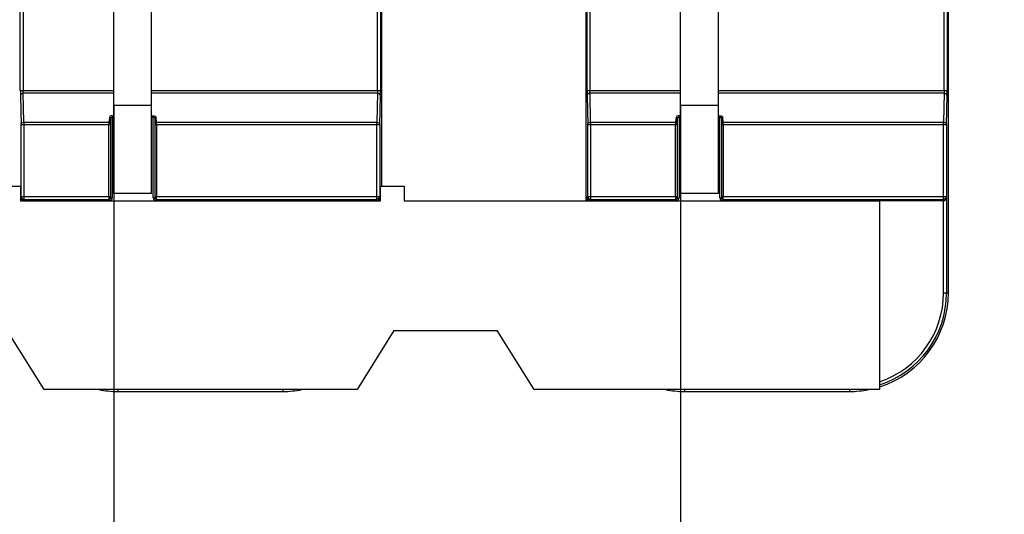
# Model space of a CAD drawing. Units: millimetres. Extents: x 0 to 559, y 0 to 432.
# Drawn here: x 252 to 277, y 282 to 295 of the extents above; entities that cross this region are included whole.
import ezdxf

# ---------------------------------------------------------------- set-up
doc = ezdxf.new("R2010")
doc.units = ezdxf.units.MM
doc.header["$LTSCALE"] = 30.734
doc.layers.get('0').update_dxf_attribs({"linetype": 'CONTINUOUS'})
doc.styles.get("Standard").update_dxf_attribs({"font": 'txt', "width": 0.8})
doc.dimstyles.new('DIMSTYLE_4', dxfattribs={"dimtxt": 2.6, "dimasz": 3.5, "dimexe": 1, "dimexo": 0, "dimgap": 0.65, "dimtad": 0, "dimtih": 1, "dimtoh": 1, "dimdec": 0, "dimlfac": 6.666667, "dimdsep": 46, "dimtxsty": 'STANDARD', "dimblk": '_FILLED', "dimblk1": '_FILLED', "dimblk2": '_FILLED', "dimcen": 0.09, "dimadec": 0, "dimazin": 2, "dimtp": 0.5, "dimtm": 0.5, "dimtfac": 1, "dimtdec": 0, "dimtofl": 0, "dimtmove": 0, "dimatfit": 3, "dimldrblk": '_FILLED', "dimfxl": 1, "dimtolj": 1, "dimarcsym": 0})
doc.dimstyles.new('DIMSTYLE_5', dxfattribs={"dimtxt": 2.6, "dimasz": 3.5, "dimexe": 1, "dimexo": 0, "dimgap": 0.65, "dimtad": 0, "dimtih": 1, "dimtoh": 1, "dimdec": 0, "dimlfac": 6.666667, "dimdsep": 46, "dimtxsty": 'STANDARD', "dimblk": '_FILLED', "dimblk1": '_FILLED', "dimblk2": '_FILLED', "dimcen": 0.09, "dimadec": 0, "dimazin": 2, "dimtp": 0.8, "dimtm": 0.8, "dimtfac": 1, "dimtdec": 0, "dimtofl": 0, "dimtmove": 0, "dimatfit": 3, "dimldrblk": '_FILLED', "dimfxl": 1, "dimtolj": 1, "dimarcsym": 0})

# ---------------------------------------------------------------- blocks, each defined once
blk = doc.blocks.new('*D3')
at = {"color": 2, "linetype": 'CONTINUOUS'}
blk.add_line((254.828, 292.664), (254.828, 190.709), dxfattribs=at)
at = {"color": 2, "linetype": 'CONTINUOUS', "insert": (251.578, 189.409), "char_height": 2.6, "width": 23.4, "attachment_point": 3, "rotation": 90, "line_spacing_factor": 0.9}
blk.add_mtext('185{\\ftxt.shx;\\W1.000000;\\H2.600000; }[7.3]', dxfattribs=at)
blk = doc.blocks.new('_FILLED')
at = {"color": 0, "linetype": 'BYBLOCK'}
blk.add_solid([(0, 0), (-1, 0.1429), (-1, -0.1429)], dxfattribs=at)
blk = doc.blocks.new('*D4')
at = {"color": 2, "linetype": 'CONTINUOUS'}
blk.add_line((269.228, 292.664), (269.228, 190.709), dxfattribs=at)
at = {"color": 2, "linetype": 'CONTINUOUS', "insert": (265.978, 189.409), "char_height": 2.6, "width": 24.51429, "attachment_point": 3, "rotation": 90, "line_spacing_factor": 0.9}
blk.add_mtext('281{\\ftxt.shx;\\W1.000000;\\H2.600000; }[11.1]', dxfattribs=at)
blk = doc.blocks.new('*D5')
at = {"color": 2, "linetype": 'CONTINUOUS'}
blk.add_line((285.128, 292.664), (285.128, 190.709), dxfattribs=at)
at = {"color": 2, "linetype": 'CONTINUOUS', "insert": (281.878, 189.409), "char_height": 2.6, "width": 26.46429, "attachment_point": 3, "rotation": 90, "line_spacing_factor": 0.9}
blk.add_mtext('387{\\ftxt.shx;\\W1.000000;\\H2.600000; }[15.2]', dxfattribs=at)
blk = doc.blocks.new('*D6')
at = {"color": 2, "linetype": 'CONTINUOUS'}
blk.add_line((299.528, 292.664), (299.528, 190.709), dxfattribs=at)
at = {"color": 2, "linetype": 'CONTINUOUS', "insert": (296.278, 189.409), "char_height": 2.6, "width": 21.45, "attachment_point": 3, "rotation": 90, "line_spacing_factor": 0.9}
blk.add_mtext('483{\\ftxt.shx;\\W1.000000;\\H2.600000; }[19]', dxfattribs=at)
blk = doc.blocks.new('*D7')
at = {"color": 2, "linetype": 'CONTINUOUS'}
blk.add_line((313.928, 292.664), (313.928, 190.709), dxfattribs=at)
at = {"color": 2, "linetype": 'CONTINUOUS', "insert": (310.678, 189.409), "char_height": 2.6, "width": 27.57857, "attachment_point": 3, "rotation": 90, "line_spacing_factor": 0.9}
blk.add_mtext('579{\\ftxt.shx;\\W1.000000;\\H2.600000; }[22.8]', dxfattribs=at)
blk = doc.blocks.new('*D8')
at = {"color": 2, "linetype": 'CONTINUOUS'}
blk.add_line((249.128, 311.591), (249.128, 365.085), dxfattribs=at)
at = {"color": 2, "linetype": 'CONTINUOUS', "insert": (245.878, 366.385), "char_height": 2.6, "width": 11.42143, "attachment_point": 1, "rotation": 90, "line_spacing_factor": 0.9}
blk.add_mtext('146\\P[5.7]', dxfattribs=at)

msp = doc.modelspace()

# ---------------------------------------------------------------- linework, layer by layer
at = {"color": 7, "linetype": 'CONTINUOUS'}
for p, q in [((266.8185, 307.3866), (266.8185, 290.2268)), ((254.8281, 290.4143), (254.8281, 307.2143)), ((261.6329, 290.6018), (261.6329, 307.0641)), ((269.2281, 290.4143), (269.2281, 307.2143)), ((276.0329, 287.8866), (276.0329, 307.0641)), ((255.7881, 290.4143), (255.7881, 305.2943)), ((270.1881, 290.4143), (270.1881, 305.2943)), ((251.856, 290.6018), (252.456, 290.6018)), ((252.456, 290.6018), (252.456, 290.2268)), ((261.606, 290.2268), (261.606, 290.6018)), ((261.606, 290.6018), (262.206, 290.6018)), ((262.206, 290.6018), (262.206, 290.2268)), ((252.5435, 290.2643), (254.7136, 290.2643)), ((254.7221, 290.2691), (254.7038, 290.2643)), ((254.7291, 290.2677), (254.7136, 290.2643)), ((254.7276, 290.2729), (254.7221, 290.2691)), ((255.7881, 290.4143), (254.8281, 290.4143)), ((255.9026, 290.2643), (255.8871, 290.2677)), ((255.9026, 290.2643), (261.5078, 290.2643)), ((266.9435, 290.2643), (269.1136, 290.2643)), ((269.1221, 290.2691), (269.1038, 290.2643)), ((269.1291, 290.2677), (269.1136, 290.2643)), ((269.1276, 290.2729), (269.1221, 290.2691)), ((270.1881, 290.4143), (269.2281, 290.4143)), ((270.3026, 290.2643), (270.2871, 290.2677)), ((270.3026, 290.2643), (275.9078, 290.2643)), ((252.456, 290.2268), (261.606, 290.2268)), ((262.206, 290.2268), (274.281, 290.2268)), ((274.281, 290.2268), (274.281, 285.4268)), ((253.056, 285.4268), (252.1185, 286.9268)), ((261.9435, 286.9268), (261.006, 285.4268)), ((261.9435, 286.9268), (264.5685, 286.9268)), ((265.506, 285.4268), (264.5685, 286.9268)), ((261.006, 285.4268), (253.056, 285.4268)), ((254.9257, 285.3794), (259.1257, 285.3794)), ((274.281, 285.4268), (265.506, 285.4268)), ((269.3257, 285.3794), (273.5257, 285.3794))]:
    msp.add_line(p, q, dxfattribs=at)
at = {"color": 9, "linetype": 'CONTINUOUS'}
for p, q in [((252.4509, 293.0299), (252.4509, 300.2307)), ((252.5259, 300.2307), (252.5259, 293.0299)), ((261.5255, 293.0299), (261.5255, 300.2306)), ((261.6005, 300.2307), (261.6005, 293.0299)), ((266.8509, 293.0299), (266.8509, 300.2307)), ((266.9259, 300.2307), (266.9259, 293.0299)), ((275.9255, 293.0299), (275.9255, 300.2306)), ((276.0005, 300.2307), (276.0005, 293.0299)), ((252.4509, 293.0299), (254.8281, 293.0299)), ((255.7881, 293.0299), (261.6005, 293.0299)), ((266.8509, 293.0299), (269.2281, 293.0299)), ((270.1881, 293.0299), (276.0005, 293.0299)), ((252.4519, 292.9), (252.4686, 292.1638)), ((252.5435, 292.2288), (252.5269, 292.9649)), ((254.8281, 292.9649), (252.5269, 292.9649)), ((261.5245, 292.9649), (255.7881, 292.9649)), ((261.5245, 292.9649), (261.5078, 292.2288)), ((261.5828, 292.1638), (261.5995, 292.9)), ((266.8519, 292.9), (266.8686, 292.1638)), ((266.9435, 292.2288), (266.9269, 292.9649)), ((269.2281, 292.9649), (266.9269, 292.9649)), ((275.9245, 292.9649), (270.1881, 292.9649)), ((275.9245, 292.9649), (275.9078, 292.2288)), ((275.9828, 292.1638), (275.9995, 292.9)), ((254.8281, 292.6643), (255.7881, 292.6643)), ((269.2281, 292.6643), (270.1881, 292.6643)), ((254.7138, 292.3501), (254.7028, 292.2288)), ((254.7402, 292.1963), (254.7512, 292.3177)), ((254.7512, 290.3018), (254.7512, 292.3177)), ((254.7887, 292.3912), (254.7887, 290.3018)), ((254.7887, 292.3912), (254.8281, 292.3912)), ((254.8281, 292.3587), (254.7887, 292.3587)), ((255.7881, 292.3912), (255.8275, 292.3912)), ((255.8275, 292.3587), (255.7881, 292.3587)), ((255.8275, 290.3018), (255.8275, 292.3912)), ((255.865, 292.3177), (255.876, 292.1963)), ((255.865, 292.3177), (255.865, 290.3018)), ((255.9134, 292.2288), (255.9024, 292.3501)), ((269.1138, 292.3501), (269.1028, 292.2288)), ((269.1402, 292.1963), (269.1512, 292.3177)), ((269.1512, 290.3018), (269.1512, 292.3177)), ((269.1887, 292.3912), (269.1887, 290.3018)), ((269.1887, 292.3912), (269.2281, 292.3912)), ((269.2281, 292.3587), (269.1887, 292.3587)), ((270.1881, 292.3912), (270.2275, 292.3912)), ((270.2275, 292.3587), (270.1881, 292.3587)), ((270.2275, 290.3018), (270.2275, 292.3912)), ((270.265, 292.3177), (270.276, 292.1963)), ((270.265, 292.3177), (270.265, 290.3018)), ((270.3134, 292.2288), (270.3024, 292.3501)), ((252.4686, 290.3393), (252.4686, 292.1638)), ((254.7392, 292.1638), (252.4686, 292.1638)), ((252.5435, 292.2288), (252.5435, 290.2643)), ((252.5435, 292.2288), (254.7028, 292.2288)), ((254.7018, 290.3393), (254.7018, 292.1638)), ((254.7392, 292.1639), (254.7392, 290.3393)), ((255.877, 290.3393), (255.877, 292.1639)), ((261.5828, 292.1638), (255.877, 292.1638)), ((255.9134, 292.2288), (261.5078, 292.2288)), ((255.9144, 292.1638), (255.9144, 290.3393)), ((261.5078, 290.2643), (261.5078, 292.2288)), ((261.5828, 292.1638), (261.5828, 290.3393)), ((266.8686, 290.3393), (266.8686, 292.1638)), ((269.1392, 292.1638), (266.8686, 292.1638)), ((266.9435, 292.2288), (266.9435, 290.2643)), ((266.9435, 292.2288), (269.1028, 292.2288)), ((269.1018, 290.3393), (269.1018, 292.1638)), ((269.1392, 292.1639), (269.1392, 290.3393)), ((270.277, 290.3393), (270.277, 292.1639)), ((275.9828, 292.1638), (270.277, 292.1638)), ((270.3134, 292.2288), (275.9078, 292.2288)), ((270.3144, 292.1638), (270.3144, 290.3393)), ((275.9078, 290.2643), (275.9078, 292.2288)), ((275.9828, 292.1638), (275.9828, 290.3393)), ((252.4646, 290.2268), (252.4646, 290.3393)), ((252.4646, 290.3393), (252.4688, 290.3065)), ((252.4646, 290.3393), (254.7392, 290.3393)), ((252.5144, 290.2334), (252.5318, 290.2289)), ((254.7136, 290.2268), (254.7136, 290.2643)), ((254.7412, 290.3018), (254.7402, 290.3069)), ((254.7412, 290.3018), (254.7887, 290.3018)), ((255.8275, 290.3018), (255.875, 290.3018)), ((255.8704, 290.2824), (255.865, 290.3018)), ((255.877, 290.3393), (261.5867, 290.3393)), ((255.9026, 290.2643), (255.9026, 290.2268)), ((261.5826, 290.3064), (261.5867, 290.3393)), ((261.5867, 290.3393), (261.5867, 290.2268)), ((266.8646, 290.2268), (266.8646, 290.3393)), ((266.8646, 290.3393), (269.1392, 290.3393)), ((266.9144, 290.2334), (266.9318, 290.2289)), ((269.1136, 290.2268), (269.1136, 290.2643)), ((269.1412, 290.3018), (269.1402, 290.3069)), ((269.1412, 290.3018), (269.1887, 290.3018)), ((270.2275, 290.3018), (270.275, 290.3018)), ((270.2704, 290.2824), (270.265, 290.3018)), ((270.277, 290.3393), (275.9867, 290.3393)), ((270.3026, 290.2643), (270.3026, 290.2268)), ((275.9117, 290.2268), (275.9368, 290.2333)), ((275.9826, 290.3064), (275.9867, 290.3393)), ((275.9867, 290.3393), (275.9867, 287.8866)), ((275.9117, 290.2268), (274.281, 290.2268)), ((275.9117, 287.8866), (275.9117, 290.2268)), ((275.9117, 287.8866), (276.0329, 287.8866)), ((254.9257, 285.4255), (254.9257, 285.3794)), ((259.1257, 285.3794), (259.1257, 285.4255)), ((269.3257, 285.4255), (269.3257, 285.3794)), ((273.5257, 285.3794), (273.5257, 285.4255))]:
    msp.add_line(p, q, dxfattribs=at)
for points in [[(252.4509, 293.0299), (252.451, 292.9786), (252.4513, 292.9335), (252.4519, 292.9)], [(252.5269, 292.9649), (252.5263, 292.9817), (252.526, 293.0042), (252.5259, 293.0299)], [(261.5255, 293.0299), (261.5254, 293.0042), (261.525, 292.9817), (261.5245, 292.9649)], [(261.5995, 292.9), (261.6, 292.9335), (261.6004, 292.9786), (261.6005, 293.0299)], [(266.8509, 293.0299), (266.851, 292.9786), (266.8513, 292.9335), (266.8519, 292.9)], [(266.9269, 292.9649), (266.9263, 292.9817), (266.926, 293.0042), (266.9259, 293.0299)], [(275.9255, 293.0299), (275.9254, 293.0042), (275.925, 292.9817), (275.9245, 292.9649)], [(275.9995, 292.9), (276, 292.9335), (276.0004, 292.9786), (276.0005, 293.0299)], [(252.5269, 292.9649), (252.4987, 292.96), (252.4748, 292.9465), (252.4581, 292.9254), (252.4519, 292.9)], [(261.5995, 292.9), (261.5936, 292.9248), (261.5774, 292.9457), (261.5532, 292.9598), (261.5245, 292.9649)], [(266.9269, 292.9649), (266.8987, 292.96), (266.8748, 292.9465), (266.8581, 292.9254), (266.8519, 292.9)], [(275.9995, 292.9), (275.9936, 292.9248), (275.9774, 292.9457), (275.9532, 292.9598), (275.9245, 292.9649)], [(254.7887, 292.3912), (254.7605, 292.388), (254.7372, 292.3794), (254.7211, 292.3667), (254.7138, 292.3501)], [(254.7512, 292.3177), (254.7456, 292.3341), (254.7318, 292.3457), (254.7138, 292.3501)], [(254.7512, 292.3177), (254.7529, 292.3282), (254.7563, 292.3373), (254.7612, 292.3449), (254.7673, 292.351), (254.7742, 292.3554), (254.7815, 292.3579), (254.7887, 292.3587)], [(255.8275, 292.3912), (255.8556, 292.388), (255.8781, 292.3798), (255.8942, 292.3677), (255.9024, 292.3501)], [(255.8275, 292.3587), (255.8347, 292.3579), (255.842, 292.3554), (255.8489, 292.351), (255.855, 292.3449), (255.8599, 292.3373), (255.8633, 292.3282), (255.865, 292.3177)], [(255.9024, 292.3501), (255.8834, 292.3452), (255.8701, 292.3333), (255.865, 292.3177)], [(269.1887, 292.3912), (269.1605, 292.388), (269.1372, 292.3794), (269.1211, 292.3667), (269.1138, 292.3501)], [(269.1512, 292.3177), (269.1456, 292.3341), (269.1318, 292.3457), (269.1138, 292.3501)], [(269.1512, 292.3177), (269.1529, 292.3282), (269.1563, 292.3373), (269.1612, 292.3449), (269.1673, 292.351), (269.1742, 292.3554), (269.1815, 292.3579), (269.1887, 292.3587)], [(270.2275, 292.3912), (270.2556, 292.388), (270.2781, 292.3798), (270.2942, 292.3677), (270.3024, 292.3501)], [(270.2275, 292.3587), (270.2347, 292.3579), (270.242, 292.3554), (270.2489, 292.351), (270.255, 292.3449), (270.2599, 292.3373), (270.2633, 292.3282), (270.265, 292.3177)], [(270.3024, 292.3501), (270.2834, 292.3452), (270.2701, 292.3333), (270.265, 292.3177)], [(252.4686, 292.1638), (252.4744, 292.1886), (252.4907, 292.2096), (252.515, 292.2237), (252.5435, 292.2288)], [(254.7028, 292.2288), (254.7023, 292.2121), (254.7019, 292.1895), (254.7018, 292.1638)], [(254.7028, 292.2288), (254.7208, 292.2244), (254.7346, 292.2127), (254.7402, 292.1963)], [(254.7392, 292.1639), (254.7394, 292.1767), (254.7397, 292.188), (254.7402, 292.1963)], [(255.876, 292.1963), (255.8811, 292.212), (255.8945, 292.2239), (255.9134, 292.2288)], [(255.876, 292.1963), (255.8765, 292.188), (255.8768, 292.1767), (255.877, 292.1639)], [(255.9144, 292.1638), (255.9143, 292.1895), (255.914, 292.2121), (255.9134, 292.2288)], [(261.5078, 292.2288), (261.5364, 292.2237), (261.5607, 292.2096), (261.577, 292.1886), (261.5828, 292.1638)], [(266.8686, 292.1638), (266.8744, 292.1886), (266.8907, 292.2096), (266.915, 292.2237), (266.9435, 292.2288)], [(269.1028, 292.2288), (269.1023, 292.2121), (269.1019, 292.1895), (269.1018, 292.1638)], [(269.1028, 292.2288), (269.1208, 292.2244), (269.1346, 292.2127), (269.1402, 292.1963)], [(269.1392, 292.1639), (269.1394, 292.1767), (269.1397, 292.188), (269.1402, 292.1963)], [(270.276, 292.1963), (270.2811, 292.212), (270.2945, 292.2239), (270.3134, 292.2288)], [(270.276, 292.1963), (270.2765, 292.188), (270.2768, 292.1767), (270.277, 292.1639)], [(270.3144, 292.1638), (270.3143, 292.1895), (270.314, 292.2121), (270.3134, 292.2288)], [(275.9078, 292.2288), (275.9364, 292.2237), (275.9607, 292.2096), (275.977, 292.1886), (275.9828, 292.1638)], [(252.5012, 290.2757), (252.4945, 290.2803), (252.4791, 290.2962), (252.469, 290.3154), (252.4646, 290.3393)], [(252.5435, 290.2643), (252.5148, 290.27), (252.4905, 290.2863), (252.4743, 290.3106), (252.4686, 290.3393)], [(252.4688, 290.3065), (252.4785, 290.2764), (252.4935, 290.2512), (252.5144, 290.2334)], [(252.5396, 290.2268), (252.5401, 290.2456), (252.5406, 290.2593), (252.5411, 290.2643)], [(254.7018, 290.3393), (254.7019, 290.3106), (254.7024, 290.2863), (254.703, 290.27), (254.7038, 290.2643)], [(254.7412, 290.3018), (254.7359, 290.2825), (254.7276, 290.2729)], [(254.7512, 290.3018), (254.7467, 290.2839), (254.7336, 290.2701), (254.7291, 290.2677)], [(254.7402, 290.3069), (254.7395, 290.3205), (254.7392, 290.3393)], [(254.7425, 290.2326), (254.7667, 290.2488), (254.7829, 290.2729), (254.7887, 290.3018)], [(255.8275, 290.3018), (255.8333, 290.2729), (255.8495, 290.2488), (255.8737, 290.2326), (255.8798, 290.2314)], [(255.8871, 290.2677), (255.8848, 290.2688), (255.8704, 290.2824)], [(255.877, 290.3393), (255.8767, 290.3205), (255.876, 290.3069), (255.875, 290.3018)], [(255.9124, 290.2643), (255.8941, 290.2691), (255.8803, 290.2826), (255.875, 290.3018)], [(255.9124, 290.2643), (255.9132, 290.27), (255.9138, 290.2863)], [(255.9138, 290.2863), (255.9143, 290.3106), (255.9144, 290.3393)], [(261.5828, 290.3393), (261.5771, 290.3106), (261.5608, 290.2863), (261.5365, 290.27), (261.5078, 290.2643)], [(261.5103, 290.2643), (261.5108, 290.2593), (261.5112, 290.2456), (261.5117, 290.2268)], [(261.5368, 290.2333), (261.5578, 290.251), (261.5728, 290.2763), (261.5826, 290.3064)], [(261.5867, 290.3393), (261.5824, 290.3154), (261.5723, 290.2963), (261.557, 290.2804), (261.55, 290.2756)], [(266.8646, 290.3393), (266.8688, 290.3065), (266.8785, 290.2764), (266.8935, 290.2512), (266.9144, 290.2334)], [(266.9012, 290.2757), (266.8945, 290.2803), (266.8791, 290.2962), (266.869, 290.3154), (266.8646, 290.3393)], [(266.9435, 290.2643), (266.9148, 290.27), (266.8905, 290.2863), (266.8743, 290.3106), (266.8686, 290.3393)], [(266.9396, 290.2268), (266.9401, 290.2456), (266.9406, 290.2593), (266.9411, 290.2643)], [(269.1018, 290.3393), (269.1019, 290.3106), (269.1024, 290.2863), (269.103, 290.27), (269.1038, 290.2643)], [(269.1412, 290.3018), (269.1359, 290.2825), (269.1276, 290.2729)], [(269.1512, 290.3018), (269.1467, 290.2839), (269.1336, 290.2701), (269.1291, 290.2677)], [(269.1402, 290.3069), (269.1395, 290.3205), (269.1392, 290.3393)], [(269.1425, 290.2326), (269.1667, 290.2488), (269.1829, 290.2729), (269.1887, 290.3018)], [(270.2275, 290.3018), (270.2333, 290.2729), (270.2495, 290.2488), (270.2737, 290.2326), (270.2798, 290.2314)], [(270.2871, 290.2677), (270.2848, 290.2688), (270.2704, 290.2824)], [(270.277, 290.3393), (270.2767, 290.3205), (270.276, 290.3069), (270.275, 290.3018)], [(270.3124, 290.2643), (270.2941, 290.2691), (270.2803, 290.2826), (270.275, 290.3018)], [(270.3124, 290.2643), (270.3132, 290.27), (270.3138, 290.2863)], [(270.3138, 290.2863), (270.3143, 290.3106), (270.3144, 290.3393)], [(275.9828, 290.3393), (275.9771, 290.3106), (275.9608, 290.2863), (275.9365, 290.27), (275.9078, 290.2643)], [(275.9103, 290.2643), (275.9108, 290.2593), (275.9112, 290.2456), (275.9117, 290.2268)], [(275.9368, 290.2333), (275.9578, 290.251), (275.9728, 290.2763), (275.9826, 290.3064)], [(275.9867, 290.3393), (275.9824, 290.3154), (275.9723, 290.2963), (275.957, 290.2804), (275.95, 290.2756)]]:
    msp.add_lwpolyline(points, dxfattribs=at)
at = {"color": 7, "linetype": 'CONTINUOUS'}
for points in [[(252.5411, 290.2643), (252.5158, 290.2687), (252.5012, 290.2757)], [(261.55, 290.2756), (261.5357, 290.2687), (261.5103, 290.2643)], [(266.9411, 290.2643), (266.9158, 290.2687), (266.9012, 290.2757)], [(275.95, 290.2756), (275.9357, 290.2687), (275.9103, 290.2643)]]:
    msp.add_lwpolyline(points, dxfattribs=at)
at = {"color": 9, "linetype": 'CONTINUOUS'}
for radius, start in [(2.4611, 287.95499), (2.3861, 288.54018)]:
    msp.add_arc((273.5257, 287.8866), radius, start, 360, dxfattribs=at)
at = {"color": 7, "linetype": 'CONTINUOUS'}
for centre, start, end in [((273.5257, 287.8866), 287.62044, 360), ((254.9257, 287.8866), 258.93708, 270), ((259.1257, 287.8866), 270, 281.06253), ((269.3257, 287.8866), 258.93708, 270), ((273.5257, 287.8866), 270, 281.06253)]:
    msp.add_arc(centre, 2.5072, start, end, dxfattribs=at)

# ---------------------------------------------------------------- dimensions: what is measured, and where the dimension line sits
at = {"color": 2, "linetype": 'CONTINUOUS'}
for feature_location, offset, origin, dimstyle, picture, middle in [((249.1282, 311.5905), (0, 53.4945), (227.2282, 228.4643), 'DIMSTYLE_4', '*D8', (249.1282, 370.1922)), ((254.8281, 292.6643), (0, -101.9553), (227.0932, 292.6643), 'DIMSTYLE_4', '*D3', (252.8781, 181.609)), ((269.2281, 292.6643), (0, -101.9553), (227.0932, 292.6643), 'DIMSTYLE_4', '*D4', (267.2781, 181.2376)), ((285.1281, 292.6643), (0, -101.9553), (227.0932, 292.6643), 'DIMSTYLE_4', '*D5', (283.1781, 180.5876)), ((299.5281, 292.6643), (0, -101.9553), (227.0932, 292.6643), 'DIMSTYLE_5', '*D6', (297.5781, 182.259)), ((313.9281, 292.6643), (0, -101.9553), (227.0932, 292.6643), 'DIMSTYLE_5', '*D7', (311.9781, 180.2162))]:
    dim = msp.add_ordinate_dim(feature_location=feature_location, offset=offset, dtype=1, origin=origin, dimstyle=dimstyle, override={"dimtad": 1, "dimtih": 0, "dimtoh": 0}, dxfattribs=at)
    dim.commit()
    dim.dimension.update_dxf_attribs({"geometry": picture, "text_midpoint": middle})

doc.saveas('drawing.dxf')
